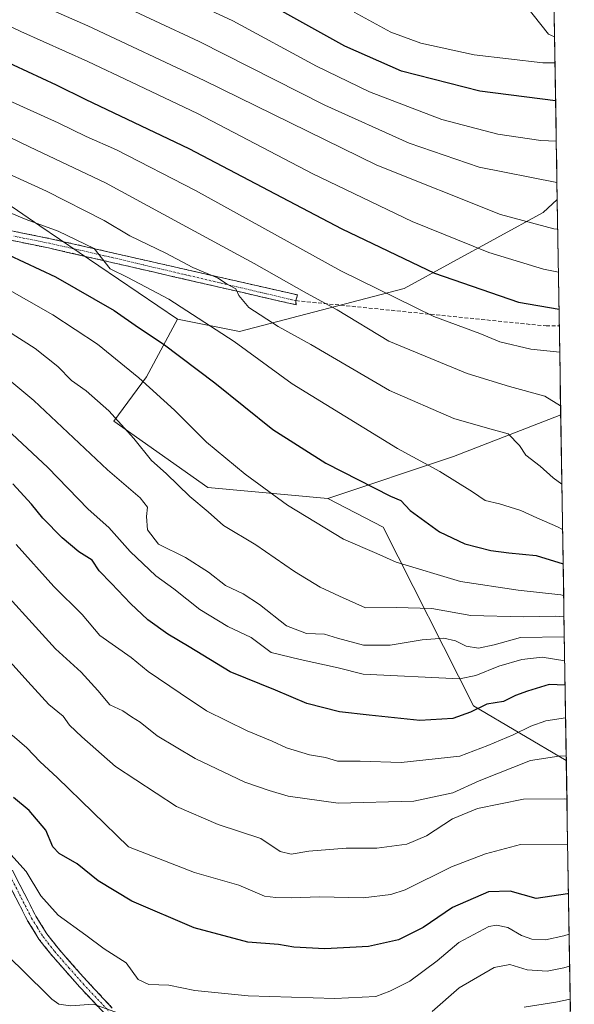
# Model space of a CAD drawing. Units: metres. Extents: x 606423 to 609854, y 4794045 to 4796404.
# Drawn here: x 609692 to 609839, y 4794909 to 4795170 of the extents above; entities that cross this region are included whole.
import ezdxf

# ---------------------------------------------------------------- set-up
doc = ezdxf.new("R2010")
doc.units = ezdxf.units.M
doc.header["$MEASUREMENT"] = 0
doc.linetypes.add('TRAZO_Y_PUNTO', pattern=[1, 0.5, -0.25, 0, -0.25])
doc.linetypes.add('TRAZOSX2', pattern=[1.5, 1, -0.5])
for name, color, linetype, lineweight in [('Arbolado forestal CxS', 92, 'Continuous', 0), ('Camino', 19, 'TRAZOSX2', 0), ('Camino Cxs', 19, 'Continuous', 0), ('Camino eje', 19, 'TRAZO_Y_PUNTO', 0), ('Curva de nivel maestra', 36, 'Continuous', 30), ('Curva de nivel normal', 36, 'Continuous', 0), ('Municipio CxS', 142, 'Continuous', 0), ('Pastizal CxS', 92, 'Continuous', 0), ('Senda', 19, 'TRAZOSX2', 0)]:
    doc.layers.add(name, color=color, linetype=linetype, lineweight=lineweight)

# ---------------------------------------------------------------- blocks, each defined once
blk = doc.blocks.new('*U161')
at = {"layer": 'Arbolado forestal CxS', "color": 92, "linetype": 'Continuous', "lineweight": 0}
for points in [[(609834.09, 4795165.56, 481.39), (609832.5, 4795166.3, 481.76), (609824.37, 4795176.65, 485.67), (609825.11, 4795190.7, 490.42), (609833.65, 4795192.32, 489.5), (609834.09, 4795165.56, 481.39)], [(609773.93, 4795043.09, 421.64), (609742.06, 4795046.06, 416.64), (609717.14, 4795063.67, 414.67), (609725.79, 4795075.39, 420.45), (609733.98, 4795090.68, 427.83), (609750.47, 4795087.41, 430.93), (609794.14, 4795098.8, 445.69), (609831.02, 4795118.98, 460.15), (609834.79, 4795122.45, 461.82), (609835.71, 4795065.31, 439.21), (609807.29, 4795054.21, 431.07), (609773.93, 4795043.09, 421.64)]]:
    blk.add_polyline3d(points, close=True, dxfattribs=at)
blk = doc.blocks.new('*U163')
at = {"layer": 'Pastizal CxS', "color": 92, "linetype": 'Continuous', "lineweight": 0}
for points in [[(609837.2, 4794973.65, 387.15), (609812.54, 4794988.08, 398.14), (609788.63, 4795035.52, 421.9), (609773.93, 4795043.09, 421.64), (609807.29, 4795054.21, 431.07), (609835.71, 4795065.31, 439.21), (609837.2, 4794973.65, 387.15)], [(609839.32, 4794842.78, 330.97), (609837.42, 4794845.04, 332.07), (609827.56, 4794869.44, 344.7), (609838.85, 4794872.07, 346.96), (609839.32, 4794842.78, 330.97)]]:
    blk.add_polyline3d(points, close=True, dxfattribs=at)
blk = doc.blocks.new('*U173')
at = {"layer": 'Arbolado forestal CxS', "color": 92, "linetype": 'Continuous', "lineweight": 0}
for points in [[(609833.65, 4795192.32, 489.5), (609825.11, 4795190.7, 490.42), (609824.37, 4795176.65, 485.67), (609832.5, 4795166.3, 481.76), (609834.09, 4795165.56, 481.39)], [(609733.98, 4795090.68, 427.83), (609750.47, 4795087.41, 430.93), (609794.14, 4795098.8, 445.69), (609831.02, 4795118.98, 460.15), (609834.79, 4795122.45, 461.82)]]:
    blk.add_polyline3d(points, dxfattribs=at)
blk = doc.blocks.new('*U175')
at = {"layer": 'Arbolado forestal CxS', "color": 92, "linetype": 'Continuous', "lineweight": 0}
for points in [[(609773.93, 4795043.09, 421.64), (609788.63, 4795035.52, 421.9), (609812.54, 4794988.08, 398.14), (609837.2, 4794973.65, 387.15)], [(609838.85, 4794872.07, 346.96), (609827.56, 4794869.44, 344.7), (609837.42, 4794845.04, 332.07), (609839.32, 4794842.78, 330.97)]]:
    blk.add_polyline3d(points, dxfattribs=at)
blk = doc.blocks.new('*U189')
at = {"layer": 'Arbolado forestal CxS', "color": 92, "linetype": 'Continuous', "lineweight": 0}
for points in [[(609833.65, 4795192.32, 489.5), (609825.11, 4795190.7, 490.42), (609824.37, 4795176.65, 485.67), (609832.5, 4795166.3, 481.76), (609834.09, 4795165.56, 481.39)], [(609733.98, 4795090.68, 427.83), (609750.47, 4795087.41, 430.93), (609794.14, 4795098.8, 445.69), (609831.02, 4795118.98, 460.15), (609834.79, 4795122.45, 461.82)]]:
    blk.add_polyline3d(points, dxfattribs=at)
blk = doc.blocks.new('*U191')
at = {"layer": 'Pastizal CxS', "color": 92, "linetype": 'Continuous', "lineweight": 0}
for points in [[(609773.93, 4795043.09, 421.64), (609788.63, 4795035.52, 421.9), (609812.54, 4794988.08, 398.14), (609837.2, 4794973.65, 387.15)], [(609838.85, 4794872.07, 346.96), (609827.56, 4794869.44, 344.7), (609837.42, 4794845.04, 332.07), (609839.32, 4794842.78, 330.97)]]:
    blk.add_polyline3d(points, dxfattribs=at)
blk = doc.blocks.new('*U197')
at = {"layer": 'Curva de nivel normal', "color": 36, "linetype": 'Continuous', "lineweight": 0}
blk.add_polyline3d([(609704.48, 4795180.84, 465), (609739.77, 4795164.31, 465), (609773.11, 4795147.48, 465), (609795.48, 4795137.35, 465), (609814.06, 4795130.99, 465), (609834.71, 4795126.94, 465)], dxfattribs=at)
blk = doc.blocks.new('*U202')
at = {"layer": 'Curva de nivel normal', "color": 36, "linetype": 'Continuous', "lineweight": 0}
blk.add_polyline3d([(609834.92, 4795114.52, 460), (609833.92, 4795114.64, 460), (609819.73, 4795118.45, 460), (609786.92, 4795131.51, 460), (609741.09, 4795154.04, 460), (609710.24, 4795168.54, 460), (609701.68, 4795172.18, 460)], dxfattribs=at)
blk = doc.blocks.new('*U217')
at = {"layer": 'Curva de nivel normal', "color": 36, "linetype": 'Continuous', "lineweight": 0}
blk.add_polyline3d([(609835.44, 4795081.97, 445), (609827.77, 4795082.7, 445), (609819.53, 4795084.69, 445), (609814.21, 4795086.88, 445), (609802.07, 4795091.38, 445), (609777.38, 4795103.52, 445), (609738.76, 4795124.83, 445), (609717.77, 4795135.57, 445), (609709.77, 4795139.13, 445), (609702.36, 4795142.79, 445), (609688.47, 4795149.02, 445), (609670.68, 4795157.75, 445), (609656.01, 4795164.7, 445), (609641.42, 4795172.04, 445)], dxfattribs=at)
blk = doc.blocks.new('*U220')
at = {"layer": 'Curva de nivel normal', "color": 36, "linetype": 'Continuous', "lineweight": 0}
blk.add_polyline3d([(609834.2, 4795158.65, 480), (609831, 4795158.71, 480), (609812.74, 4795160.78, 480), (609798.62, 4795163.88, 480), (609790.61, 4795166.84, 480), (609780.85, 4795172.1, 480)], dxfattribs=at)
blk = doc.blocks.new('*U250')
at = {"layer": 'Curva de nivel normal', "color": 36, "linetype": 'Continuous', "lineweight": 0}
blk.add_polyline3d([(609721.14, 4795182.69, 470), (609748.73, 4795169.86, 470), (609770.94, 4795157.84, 470), (609784.93, 4795150.97, 470), (609804.13, 4795143.62, 470), (609819.06, 4795139.76, 470), (609830.42, 4795138.09, 470), (609834.54, 4795137.9, 470)], dxfattribs=at)
blk = doc.blocks.new('*U258')
at = {"layer": 'Curva de nivel maestra', "color": 36, "linetype": 'Continuous', "lineweight": 30}
blk.add_polyline3d([(609834.36, 4795148.57, 475), (609814.24, 4795151.17, 475), (609793.43, 4795156.44, 475), (609778.44, 4795163.14, 475), (609752.96, 4795177.33, 475)], dxfattribs=at)
blk = doc.blocks.new('*U262')
at = {"layer": 'Curva de nivel maestra', "color": 36, "linetype": 'Continuous', "lineweight": 30}
blk.add_polyline3d([(609654.94, 4795175.29, 450), (609690.41, 4795158.11, 450), (609701.83, 4795152.86, 450), (609709.64, 4795149, 450), (609736.97, 4795136, 450), (609777.63, 4795114.66, 450), (609802.18, 4795102.85, 450), (609824.51, 4795095.2, 450), (609835.26, 4795093.3, 450)], dxfattribs=at)

msp = doc.modelspace()

# ---------------------------------------------------------------- linework, layer by layer
at = {"layer": 'Arbolado forestal CxS', "color": 92, "linetype": 'Continuous', "lineweight": 0}
for points in [[(609833.65, 4795192.32, 489.5), (609834.09, 4795165.56, 481.39)], [(609824.37, 4795176.65, 485.67), (609832.5, 4795166.3, 481.76), (609834.09, 4795165.56, 481.39), (609834.79, 4795122.45, 461.82), (609831.02, 4795118.98, 460.15), (609794.14, 4795098.8, 445.69), (609750.47, 4795087.41, 430.93), (609750.47, 4795087.41, 430.93), (609733.98, 4795090.68, 427.83), (609697.5, 4795115.47, 428.65), (609667.19, 4795136.17, 432.31)], [(609834.09, 4795165.56, 481.39), (609834.79, 4795122.45, 461.82)], [(609606.39, 4794898.28, 327.07), (609620.39, 4794949.78, 345.53), (609632.96, 4795011.9, 371), (609645.52, 4795079.92, 397.72), (609644.04, 4795111.72, 412.82), (609648.63, 4795119.83, 419.95), (609655.37, 4795131.73, 427.4), (609667.19, 4795136.17, 432.31), (609697.5, 4795115.47, 428.65), (609733.98, 4795090.68, 427.83), (609725.79, 4795075.39, 420.45), (609717.14, 4795063.67, 414.67), (609742.06, 4795046.06, 416.64), (609773.93, 4795043.09, 421.64), (609788.63, 4795035.52, 421.9), (609812.54, 4794988.08, 398.14), (609837.2, 4794973.65, 387.15), (609838.85, 4794872.07, 346.96)], [(609733.98, 4795090.68, 427.83), (609697.5, 4795115.47, 428.65), (609667.19, 4795136.17, 432.31), (609655.37, 4795131.73, 427.4), (609648.63, 4795119.83, 419.95)], [(609733.98, 4795090.68, 427.83), (609697.5, 4795115.47, 428.65), (609667.19, 4795136.17, 432.31), (609655.37, 4795131.73, 427.4), (609648.63, 4795119.83, 419.95)], [(609834.79, 4795122.45, 461.82), (609835.71, 4795065.31, 439.21)], [(609733.98, 4795090.68, 427.83), (609725.79, 4795075.39, 420.45), (609717.14, 4795063.67, 414.67), (609742.06, 4795046.06, 416.64), (609773.93, 4795043.09, 421.64)], [(609733.98, 4795090.68, 427.83), (609725.79, 4795075.39, 420.45), (609717.14, 4795063.67, 414.67), (609742.06, 4795046.06, 416.64), (609773.93, 4795043.09, 421.64)], [(609835.71, 4795065.31, 439.21), (609807.29, 4795054.21, 431.07), (609773.93, 4795043.09, 421.64)], [(609837.2, 4794973.65, 387.15), (609838.85, 4794872.07, 346.96)]]:
    msp.add_polyline3d(points, dxfattribs=at)
at = {"layer": 'Camino', "color": 19, "linetype": 'TRAZOSX2', "lineweight": 0}
for points in [[(609681.14, 4795115.9), (609700.3, 4795112.03), (609765.86, 4795097.11), (609765.38, 4795095.6)], [(609765.38, 4795095.6), (609765.46, 4795094.49), (609699.78, 4795109.58), (609680.66, 4795113.45)], [(609682.01, 4794960.59), (609696.38, 4794932.35), (609699.29, 4794927.65), (609702.3, 4794923.8), (609709.94, 4794915.15), (609716.7, 4794907.94)], [(609838.78, 4794876.3), (609832.84, 4794878.96), (609830.75, 4794879.89), (609825.98, 4794881.23), (609820.9, 4794882.31), (609818.14, 4794882.5), (609810.96, 4794881.66), (609798.14, 4794878.27), (609786.15, 4794875.52), (609774.21, 4794874.45), (609767.11, 4794874.7), (609760.38, 4794876), (609753.04, 4794878.15), (609748.55, 4794880.25), (609742.22, 4794884.25), (609728.36, 4794893.74), (609722.34, 4794898.84), (609714.91, 4794906.19), (609708.09, 4794913.46), (609700.38, 4794922.2), (609697.24, 4794926.22), (609694.2, 4794931.12), (609685.69, 4794947.83)]]:
    msp.add_lwpolyline(points, dxfattribs=at)
at = {"layer": 'Camino Cxs', "color": 19, "linetype": 'Continuous', "lineweight": 0}
for points in [[(609690.72, 4795113.97, 426.82), (609695.51, 4795113, 427.77), (609700.3, 4795112.03, 428.39), (609704.98, 4795110.96, 429.37), (609709.67, 4795109.9, 430.05), (609714.35, 4795108.83, 430.23), (609719.03, 4795107.77, 431.15), (609723.71, 4795106.7, 432.37), (609728.4, 4795105.63, 432.96), (609733.08, 4795104.57, 433.29), (609737.76, 4795103.5, 434.37), (609742.44, 4795102.44, 435.27), (609747.13, 4795101.37, 435.69), (609751.81, 4795100.31, 436.4), (609756.49, 4795099.24, 436.81), (609761.17, 4795098.17, 438.03), (609765.86, 4795097.11, 439), (609765.38, 4795095.6, 438.18), (609765.46, 4795094.49, 437.69), (609760.77, 4795095.57, 437.15), (609756.08, 4795096.64, 436), (609751.39, 4795097.72, 435.07), (609746.69, 4795098.8, 434.51), (609742, 4795099.88, 434.15), (609737.31, 4795100.96, 433.35), (609732.62, 4795102.03, 432.22), (609727.93, 4795103.11, 431.57), (609723.24, 4795104.19, 431.31), (609718.55, 4795105.27, 430.59), (609713.85, 4795106.35, 429.64), (609709.16, 4795107.42, 428.89), (609704.47, 4795108.5, 428.48), (609699.78, 4795109.58, 427.84), (609695, 4795110.55, 427.1), (609690.22, 4795111.52, 426.04)], [(609690.22, 4794944.45, 368.96), (609692.27, 4794940.42, 368.71), (609694.33, 4794936.38, 368.31), (609696.38, 4794932.35, 367.58), (609697.84, 4794930, 367.63), (609699.29, 4794927.65, 367.23), (609702.3, 4794923.8, 366.77), (609704.85, 4794920.92, 366.72), (609707.39, 4794918.03, 366.22), (609709.94, 4794915.15, 366.06), (609713.32, 4794911.55, 365.53), (609716.7, 4794907.94, 364.98)], [(609714.91, 4794906.19, 364.72), (609711.5, 4794909.83, 364.97), (609708.09, 4794913.46, 365.56), (609705.52, 4794916.37, 365.88), (609702.95, 4794919.29, 366.28), (609700.38, 4794922.2, 366.41), (609698.81, 4794924.21, 366.65), (609697.24, 4794926.22, 366.94), (609695.72, 4794928.67, 367.34), (609694.2, 4794931.12, 367.65), (609692.14, 4794935.17, 368.02), (609690.07, 4794939.23, 368.28)]]:
    msp.add_polyline3d(points, dxfattribs=at)
at = {"layer": 'Camino eje', "color": 19, "linetype": 'TRAZO_Y_PUNTO', "lineweight": 0}
for points in [[(609765.38, 4795095.6), (609714.42, 4795107.56), (609700.04, 4795110.81), (609690.46, 4795112.74)], [(609688.12, 4794945.92), (609695.29, 4794931.74), (609696.75, 4794929.39), (609698.27, 4794926.94), (609701.34, 4794923), (609705.2, 4794918.63), (609709.02, 4794914.31), (609715.81, 4794907.07)]]:
    msp.add_lwpolyline(points, dxfattribs=at)
at = {"layer": 'Curva de nivel maestra', "color": 36, "linetype": 'Continuous', "lineweight": 30}
for points in [[(609689.17, 4795107.72, 425), (609701.64, 4795101.88, 425), (609717.19, 4795093.02, 425), (609723.64, 4795088.5, 425), (609730.2, 4795084.13, 425), (609743.89, 4795073.76, 425), (609759.33, 4795061.38, 425), (609773.37, 4795052.46, 425), (609790.55, 4795043.7, 425), (609793.3, 4795042.62, 425), (609795.79, 4795039.93, 425), (609803.56, 4795034.26, 425), (609810.23, 4795031.1, 425), (609817.2, 4795029.31, 425), (609821.94, 4795028.67, 425), (609829.24, 4795027.98, 425), (609836.35, 4795025.82, 425)], [(609836.88, 4794993.58, 400), (609832.66, 4794993.74, 400), (609826.89, 4794992.02, 400), (609823.74, 4794990.81, 400), (609820.54, 4794989.24, 400), (609816.08, 4794988.54, 400), (609811.79, 4794986.42, 400), (609807.08, 4794984.74, 400), (609798.28, 4794984.22, 400), (609784.88, 4794985.65, 400), (609776.96, 4794986.53, 400), (609768.31, 4794988.7, 400), (609759.97, 4794992.25, 400), (609747.99, 4794997.11, 400), (609737.12, 4795003.74, 400), (609731.42, 4795007.13, 400), (609726.17, 4795010.89, 400), (609721.52, 4795015.23, 400), (609716.53, 4795020.58, 400), (609713.25, 4795023.96, 400), (609711.35, 4795026.71, 400), (609707.79, 4795028.97, 400), (609703.39, 4795032.68, 400), (609698.27, 4795037.89, 400), (609695.22, 4795041.6, 400), (609690.26, 4795046.98, 400)], [(609837.77, 4794938.35, 375), (609837.5, 4794938.26, 375), (609829.18, 4794937.03, 375), (609822.32, 4794938.93, 375), (609816.52, 4794938.78, 375), (609807.02, 4794934.64, 375), (609799.2, 4794929.34, 375), (609792.62, 4794926.03, 375), (609784.68, 4794924.26, 375), (609773.13, 4794923.63, 375), (609764.85, 4794924.13, 375), (609760.77, 4794924.76, 375), (609752.71, 4794925.46, 375), (609738.46, 4794929.2, 375), (609721.86, 4794936.26, 375), (609712.93, 4794941.67, 375), (609707.36, 4794946.17, 375), (609702.6, 4794948.94, 375), (609700.94, 4794950.74, 375), (609699.03, 4794955.09, 375), (609694.61, 4794960.34, 375), (609690.44, 4794963.83, 375)]]:
    msp.add_polyline3d(points, dxfattribs=at)
at = {"layer": 'Curva de nivel normal', "color": 36, "linetype": 'Continuous', "lineweight": 0}
for points in [[(609671.36, 4795177.11, 455), (609692.45, 4795166.98, 455), (609710.19, 4795159.04, 455), (609721.78, 4795153.52, 455), (609739.27, 4795145.2, 455), (609769.95, 4795129.24, 455), (609796.31, 4795116.57, 455), (609816.64, 4795108.36, 455), (609831.12, 4795103.97, 455), (609835.1, 4795103.17, 455)], [(609835.68, 4795067.7, 440), (609831.52, 4795070.25, 440), (609822.12, 4795072.78, 440), (609810.9, 4795076.28, 440), (609790.09, 4795084.81, 440), (609776.41, 4795093.13, 440), (609768.2, 4795097.58, 440), (609754.38, 4795105.43, 440), (609734.29, 4795116.33, 440), (609714.86, 4795126.89, 440), (609694.7, 4795136.4, 440), (609683.45, 4795141.81, 440), (609673.73, 4795146.08, 440), (609657.26, 4795154.1, 440), (609645.49, 4795160.1, 440), (609637.94, 4795163.11, 440), (609632.3, 4795166.61, 440), (609627.16, 4795169.2, 440), (609620.5, 4795173.18, 440)], [(609836.01, 4795046.9, 435), (609833.74, 4795048.63, 435), (609830.23, 4795051.73, 435), (609826.47, 4795054.63, 435), (609824.74, 4795057.17, 435), (609821.73, 4795060.3, 435), (609816.92, 4795061.59, 435), (609807.34, 4795064.35, 435), (609790.24, 4795071.78, 435), (609769.43, 4795083.97, 435), (609760.7, 4795088.72, 435), (609752.91, 4795093.8, 435), (609750.29, 4795096.96, 435), (609749.52, 4795098.72, 435), (609747.22, 4795100, 435), (609744.62, 4795101.64, 435), (609738.1, 4795104.43, 435), (609730.89, 4795108.2, 435), (609721.33, 4795112.76, 435), (609714.57, 4795116.82, 435), (609699.22, 4795124.65, 435), (609667.78, 4795138.99, 435)], [(609685.07, 4795120.78, 430), (609693.81, 4795117.1, 430), (609702.34, 4795114.01, 430), (609711.85, 4795109.43, 430), (609716.09, 4795104, 430), (609720.84, 4795101.76, 430), (609731.68, 4795095.99, 430), (609749.03, 4795084.74, 430), (609764.46, 4795073.52, 430), (609792.4, 4795056.38, 430), (609803.64, 4795050.3, 430), (609812.32, 4795044.84, 430), (609815.65, 4795042.58, 430), (609819.45, 4795041.71, 430), (609825.13, 4795039.97, 430), (609829.36, 4795037.96, 430), (609834.9, 4795035.63, 430), (609836.21, 4795034.93, 430)], [(609681.14, 4795103.06, 420), (609700.92, 4795091.83, 420), (609712.74, 4795084.06, 420), (609723.76, 4795075.1, 420), (609733.21, 4795066.51, 420), (609741.67, 4795058.06, 420), (609751.94, 4795049.53, 420), (609763.17, 4795041.35, 420), (609778.05, 4795032.34, 420), (609786.93, 4795028.53, 420), (609792.04, 4795026.22, 420), (609809.09, 4795021.11, 420), (609824.42, 4795018.81, 420), (609835.75, 4795017.55, 420), (609836.49, 4795017.39, 420)], [(609688.86, 4795087.56, 415), (609696.2, 4795082.91, 415), (609702.23, 4795078.13, 415), (609705.88, 4795074.38, 415), (609709.79, 4795071.69, 415), (609715.82, 4795066.36, 415), (609722.37, 4795059.07, 415), (609727.06, 4795053.19, 415), (609731, 4795049.74, 415), (609737.3, 4795043.6, 415), (609742.18, 4795039.57, 415), (609746.24, 4795035.96, 415), (609754.78, 4795030.84, 415), (609765.06, 4795023.79, 415), (609771.9, 4795019.62, 415), (609777.04, 4795017.16, 415), (609783.9, 4795014.1, 415), (609792.09, 4795014.17, 415), (609801.54, 4795013.97, 415), (609811.89, 4795012.04, 415), (609825.78, 4795011.73, 415), (609834.38, 4795011.92, 415), (609836.58, 4795011.75, 415)], [(609836.67, 4795006.39, 410), (609825.08, 4795006.28, 410), (609818.08, 4795004.33, 410), (609813.9, 4795003.43, 410), (609810.66, 4795003.92, 410), (609807.79, 4795005.32, 410), (609804.65, 4795006.02, 410), (609798.98, 4795005.62, 410), (609790.42, 4795004.2, 410), (609783.34, 4795004.16, 410), (609776.43, 4795006.04, 410), (609773.04, 4795007.1, 410), (609768.23, 4795007.26, 410), (609762.97, 4795009.29, 410), (609755.81, 4795014.95, 410), (609751.41, 4795017.86, 410), (609746.77, 4795020.01, 410), (609742.21, 4795023.6, 410), (609736.1, 4795027.48, 410), (609728.96, 4795031.01, 410), (609726.06, 4795034.77, 410), (609725.74, 4795038.35, 410), (609726.04, 4795040.79, 410), (609724.13, 4795043.27, 410), (609715.44, 4795050.74, 410), (609695.9, 4795069.07, 410), (609681.86, 4795080.69, 410)], [(609687.41, 4795062.78, 405), (609699.58, 4795051.3, 405), (609710.26, 4795040.31, 405), (609715.82, 4795035.44, 405), (609721.4, 4795029.08, 405), (609728.27, 4795022.6, 405), (609732.99, 4795019.12, 405), (609739.89, 4795013.65, 405), (609747.38, 4795009.2, 405), (609753.52, 4795006.25, 405), (609758.86, 4795002.24, 405), (609766.54, 4795000.4, 405), (609776.64, 4794998.15, 405), (609783.28, 4794996.51, 405), (609808.82, 4794995.3, 405), (609813.2, 4794996.15, 405), (609819.27, 4794998.67, 405), (609825.42, 4795000.36, 405), (609830.83, 4795001.05, 405), (609836.77, 4795000.03, 405)], [(609837.02, 4794984.91, 395), (609831.76, 4794984.09, 395), (609827.8, 4794982.73, 395), (609823.1, 4794980.41, 395), (609816.38, 4794977.57, 395), (609808.93, 4794974.74, 395), (609793.39, 4794973.04, 395), (609782.45, 4794973.4, 395), (609776.5, 4794973.39, 395), (609773.3, 4794974.37, 395), (609769.03, 4794975.1, 395), (609762.9, 4794976.94, 395), (609759.13, 4794978.7, 395), (609752.5, 4794981.44, 395), (609741.71, 4794986.76, 395), (609734.7, 4794991.43, 395), (609726.18, 4794997.24, 395), (609721.7, 4795000.93, 395), (609713.36, 4795006.73, 395), (609708.68, 4795012.34, 395), (609701.22, 4795019.76, 395), (609691.19, 4795030.91, 395)], [(609837.18, 4794974.89, 390), (609835.23, 4794974.76, 390), (609827.7, 4794973.65, 390), (609814.08, 4794968.22, 390), (609807.05, 4794964.99, 390), (609796.76, 4794962.86, 390), (609776.64, 4794962.3, 390), (609763.39, 4794964.11, 390), (609758.35, 4794965.65, 390), (609751.91, 4794967.84, 390), (609738.72, 4794974.14, 390), (609728.59, 4794980.16, 390), (609724.06, 4794983.78, 390), (609721.79, 4794985.17, 390), (609719.51, 4794986.76, 390), (609716.01, 4794988.4, 390), (609712.84, 4794992.22, 390), (609708.4, 4794997.01, 390), (609701.58, 4795003.27, 390), (609693.68, 4795012.02, 390), (609685.91, 4795020.46, 390)], [(609683.11, 4795006.82, 385), (609694.26, 4794994.55, 385), (609699.88, 4794988.5, 385), (609703.64, 4794985.39, 385), (609705.35, 4794982.94, 385), (609708.58, 4794979.93, 385), (609717.51, 4794972, 385), (609733.7, 4794961.42, 385), (609744.76, 4794956.64, 385), (609756.12, 4794952.9, 385), (609761.28, 4794949.46, 385), (609764.21, 4794948.75, 385), (609768.89, 4794949.57, 385), (609778.81, 4794950.36, 385), (609786.94, 4794950.38, 385), (609794.89, 4794951.4, 385), (609800.08, 4794953.59, 385), (609807, 4794958.14, 385), (609813.6, 4794960.86, 385), (609825.83, 4794963.36, 385), (609836.6, 4794963.43, 385), (609837.37, 4794963.34, 385)], [(609690.14, 4794980.34, 380), (609694.04, 4794976.96, 380), (609697.57, 4794973.29, 380), (609702.08, 4794969.14, 380), (609720.99, 4794950.73, 380), (609738.54, 4794943.9, 380), (609750.29, 4794940.51, 380), (609757.09, 4794937.64, 380), (609760.1, 4794937.27, 380), (609764.3, 4794937.14, 380), (609771.72, 4794937.47, 380), (609783.25, 4794937.2, 380), (609790.6, 4794938.06, 380), (609794.42, 4794939.3, 380), (609806.75, 4794945.4, 380), (609815.75, 4794948.86, 380), (609825.03, 4794951.31, 380), (609837.56, 4794951.25, 380)], [(609837.95, 4794927.55, 370), (609836.5, 4794927.06, 370), (609831.69, 4794926.02, 370), (609828.06, 4794926.22, 370), (609825.3, 4794927.18, 370), (609821.69, 4794929.28, 370), (609818.68, 4794929.94, 370), (609816.62, 4794929.53, 370), (609808.7, 4794925.29, 370), (609802.93, 4794920.45, 370), (609795.69, 4794915.03, 370), (609790.33, 4794912.38, 370), (609786.67, 4794910.98, 370), (609775.76, 4794910.5, 370), (609752.76, 4794911.17, 370), (609738.62, 4794912.61, 370), (609731.72, 4794914.01, 370), (609726.4, 4794914.18, 370), (609723.56, 4794915.49, 370), (609720.4, 4794919.93, 370), (609714.5, 4794923.61, 370), (609709.64, 4794927.3, 370), (609702.36, 4794932.56, 370), (609697.72, 4794937.74, 370), (609693.8, 4794944.2, 370), (609689.78, 4794948.69, 370)], [(609718.38, 4794906.59, 365), (609711.68, 4794908.97, 365), (609705.62, 4794908.5, 365), (609702.49, 4794909.01, 365), (609700.61, 4794910.34, 365), (609692.49, 4794918.37, 365), (609685.41, 4794925.06, 365)], [(609838.09, 4794919.06, 365), (609836.55, 4794918.6, 365), (609832.09, 4794917.73, 365), (609826.8, 4794918.05, 365), (609822.23, 4794919.45, 365), (609818.08, 4794918.69, 365), (609808.75, 4794913.33, 365), (609801.56, 4794906.98, 365)], [(609838.23, 4794910.26, 360), (609834.4, 4794909.49, 360), (609826.05, 4794908.17, 360)]]:
    msp.add_polyline3d(points, dxfattribs=at)
at = {"layer": 'Municipio CxS', "color": 142, "linetype": 'Continuous', "lineweight": 0}
msp.add_polyline3d([(609833.99, 4795171.69, 485.19), (609834.07, 4795166.7, 483.48), (609834.15, 4795161.71, 481.03), (609834.23, 4795156.72, 478.64), (609834.31, 4795151.73, 476.5), (609834.39, 4795146.74, 474.16), (609834.47, 4795141.75, 471.69), (609834.55, 4795136.75, 469.31), (609834.64, 4795131.76, 467.3), (609834.72, 4795126.77, 465.02), (609834.8, 4795121.78, 463), (609834.88, 4795116.79, 461.26), (609834.96, 4795111.8, 459.18), (609835.04, 4795106.81, 456.66), (609835.12, 4795101.82, 454.26), (609835.2, 4795096.82, 451.45), (609835.28, 4795091.83, 448.55), (609835.36, 4795086.84, 446.52), (609835.45, 4795081.85, 444.85), (609835.53, 4795076.86, 442.61), (609835.61, 4795071.87, 440.93), (609835.69, 4795066.88, 439.62), (609835.77, 4795061.89, 438.53), (609835.85, 4795056.89, 437.31), (609835.93, 4795051.9, 436), (609836.01, 4795046.91, 434.62), (609836.09, 4795041.92, 432.88), (609836.17, 4795036.93, 430.78), (609836.26, 4795031.94, 428.41), (609836.34, 4795026.95, 425.07), (609836.42, 4795021.96, 422.17), (609836.5, 4795016.96, 419.16), (609836.58, 4795011.97, 414.92), (609836.66, 4795006.98, 410.13), (609836.74, 4795001.99, 406.22), (609836.82, 4794997, 402.02), (609836.9, 4794992.01, 398.61), (609836.98, 4794987.02, 395.81), (609837.07, 4794982.02, 393.42), (609837.15, 4794977.03, 390.98), (609837.23, 4794972.04, 388.59), (609837.31, 4794967.05, 386.53), (609837.39, 4794962.06, 384.25), (609837.47, 4794957.07, 382.41), (609837.55, 4794952.08, 380.55), (609837.63, 4794947.09, 378.52), (609837.71, 4794942.09, 376.45), (609837.79, 4794937.1, 374.38), (609837.88, 4794932.11, 372.05), (609837.96, 4794927.12, 369.46), (609838.04, 4794922.13, 366.56), (609838.12, 4794917.14, 363.5), (609838.2, 4794912.15, 360.83), (609838.28, 4794907.16, 358.29)], dxfattribs=at)
at = {"layer": 'Pastizal CxS', "color": 92, "linetype": 'Continuous', "lineweight": 0}
for points in [[(609835.71, 4795065.31, 439.21), (609807.29, 4795054.21, 431.07), (609773.93, 4795043.09, 421.64)], [(609835.71, 4795065.31, 439.21), (609837.2, 4794973.65, 387.15)]]:
    msp.add_polyline3d(points, dxfattribs=at)
at = {"layer": 'Senda', "color": 19, "linetype": 'TRAZOSX2', "lineweight": 0}
msp.add_lwpolyline([(609765.38, 4795095.6), (609831.85, 4795088.88), (609835.33, 4795088.94)], dxfattribs=at)

# ---------------------------------------------------------------- block references
at = {"layer": 'Arbolado forestal CxS', "color": 92, "linetype": 'Continuous', "lineweight": 0}
for name in ['*U161', '*U173', '*U189', '*U175']:
    msp.add_blockref(name, (0, 0), dxfattribs=at)
at = {"layer": 'Curva de nivel maestra', "color": 36, "linetype": 'Continuous', "lineweight": 30}
for name in ['*U262', '*U258']:
    msp.add_blockref(name, (0, 0), dxfattribs=at)
at = {"layer": 'Curva de nivel normal', "color": 36, "linetype": 'Continuous', "lineweight": 0}
for name in ['*U217', '*U202', '*U197', '*U250', '*U220']:
    msp.add_blockref(name, (0, 0), dxfattribs=at)
at = {"layer": 'Pastizal CxS', "color": 92, "linetype": 'Continuous', "lineweight": 0}
for name in ['*U163', '*U191']:
    msp.add_blockref(name, (0, 0), dxfattribs=at)

doc.saveas('drawing.dxf')
